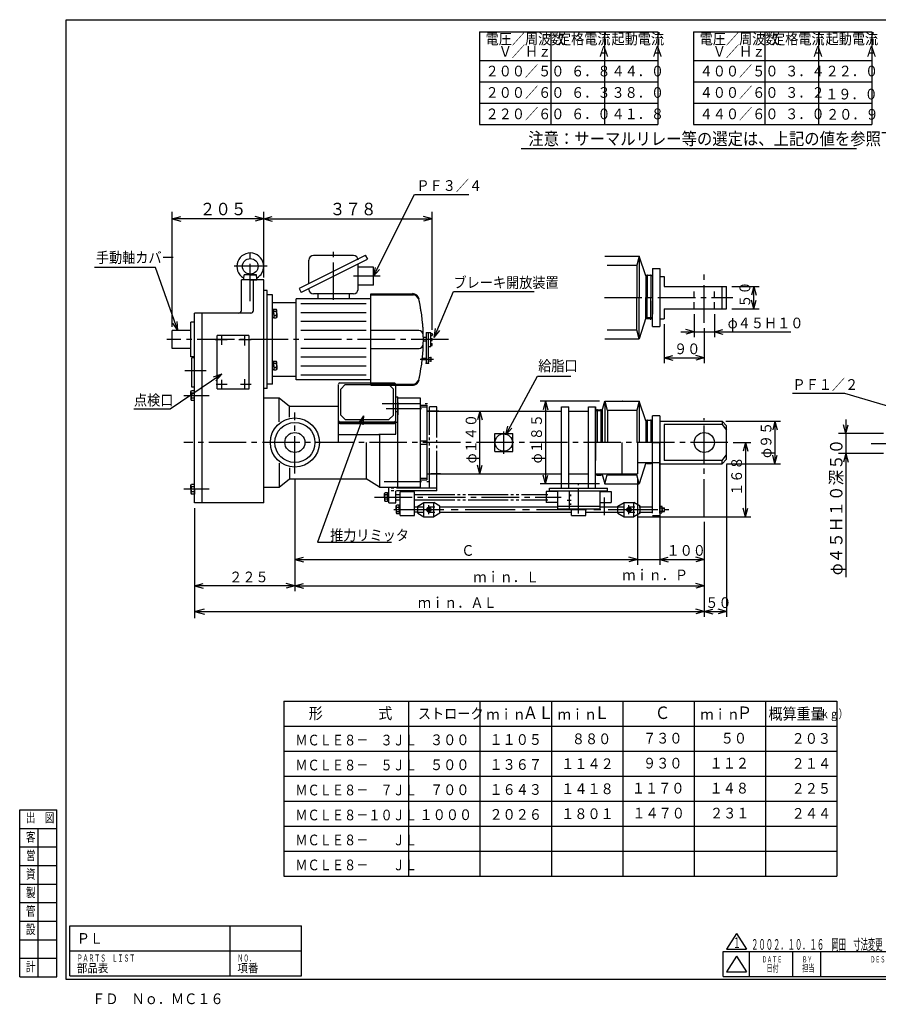
# Model space of a CAD drawing. Extents: x 48 to 3334, y -136 to 2276.
# Drawn here: x 48 to 1973, y 40 to 2248 of the extents above; entities that cross this region are included whole.
import ezdxf

# ---------------------------------------------------------------- set-up
doc = ezdxf.new("R2010")
doc.units = 0
for name, pattern in [('LTYPE1', [120, 84, -12, 12, -12]), ('LTYPE2', [80, 56, -8, 8, -8]), ('LTYPE3', [24, 14.4, -9.6]), ('LTYPE4', [120, 90, -6, 6, -6, 6, -6]), ('LTYPE5', [160, 112, -16, 16, -16])]:
    doc.linetypes.add(name, pattern=pattern)
doc.layers.get('0').update_dxf_attribs({"linetype": 'CONTINUOUS'})
doc.layers.add('6', color=7, linetype='CONTINUOUS')
doc.styles.add('KANJI0', font='txt', dxfattribs={"width": 0.9, "height": 24, "bigfont": 'bigfont'})
doc.styles.add('KANJI1', font='txt', dxfattribs={"width": 0.9, "height": 24, "bigfont": 'bigfont'})
doc.styles.add('KANJI13', font='txt', dxfattribs={"width": 0.9, "height": 24, "bigfont": 'bigfont'})
doc.styles.add('KANJI14', font='txt', dxfattribs={"width": 0.777778, "height": 19.2, "bigfont": 'bigfont'})
doc.styles.add('KANJI15', font='txt', dxfattribs={"width": 0.9, "height": 25.6, "bigfont": 'bigfont'})
doc.styles.add('KANJI29', font='txt', dxfattribs={"width": 0.9, "height": 28, "bigfont": 'bigfont'})
doc.styles.add('KANJI30', font='txt', dxfattribs={"width": 0.9, "height": 24, "bigfont": 'bigfont'})
doc.styles.add('KANJI31', font='txt', dxfattribs={"width": 0.6, "height": 15.999997, "bigfont": 'bigfont'})
doc.styles.add('KANJI32', font='txt', dxfattribs={"width": 0.9, "height": 19.199996, "bigfont": 'bigfont'})
doc.styles.add('KANJI37', font='txt', dxfattribs={"width": 0.6, "height": 13.866666, "bigfont": 'bigfont'})
doc.styles.add('KANJI38', font='txt', dxfattribs={"width": 0.6, "height": 16.639999, "bigfont": 'bigfont'})
doc.styles.add('KANJI42', font='txt', dxfattribs={"width": 0.9, "height": 23.999995, "bigfont": 'bigfont'})
doc.styles.add('KANJI49', font='txt', dxfattribs={"width": 0.833333, "height": 24, "bigfont": 'bigfont'})
doc.styles.add('KANJI51', font='txt', dxfattribs={"width": 0.9, "height": 27.9993, "bigfont": 'bigfont'})
doc.styles.add('KANJI52', font='txt', dxfattribs={"width": 0.9, "height": 23.9994, "bigfont": 'bigfont'})
doc.styles.add('KANJI53', font='txt', dxfattribs={"width": 0.914286, "height": 28, "bigfont": 'bigfont'})
doc.styles.add('KANJI59', font='txt', dxfattribs={"width": 0.75, "height": 20.799998, "bigfont": 'bigfont'})
doc.styles.add('KANJI60', font='txt', dxfattribs={"width": 0.9, "height": 24, "bigfont": 'bigfont'})
doc.styles.add('KANJI63', font='txt', dxfattribs={"width": 0.5, "height": 24, "bigfont": 'bigfont'})
doc.styles.add('KANJI65', font='txt', dxfattribs={"width": 0.9, "height": 24, "bigfont": 'bigfont'})

msp = doc.modelspace()

# ---------------------------------------------------------------- linework, layer by layer
at = {"color": 6, "linetype": 'CONTINUOUS'}
for p, q in [((152, 96), (152, 2248)), ((152, 2248), (3248, 2248)), ((160, 216), (680, 216)), ((160, 104), (160, 216)), ((520, 104), (520, 216)), ((680, 104), (680, 216)), ((160, 160), (680, 160)), ((1625.6, 102.9), (1625.6, 158.4)), ((1625.6, 158.4), (2173.3, 158.4)), ((3248, 96), (152, 96)), ((160, 104), (680, 104)), ((1625.6, 102.9), (3241.1, 102.9))]:
    msp.add_line(p, q, dxfattribs=at)
at = {"color": 1, "linetype": 'CONTINUOUS'}
for p, q in [((1078.9, 2220.8), (1078.9, 2012.8)), ((1078.9, 2220.8), (1478.9, 2220.8)), ((1478.9, 2220.8), (1478.9, 2012.8)), ((1558.9, 2220.8), (1558.9, 2012.8)), ((1558.9, 2220.8), (1958.9, 2220.8)), ((1958.9, 2220.8), (1958.9, 2012.8)), ((1078.9, 2156.8), (1478.9, 2156.8)), ((1558.9, 2156.8), (1958.9, 2156.8)), ((1078.9, 2012.8), (1478.9, 2012.8)), ((1558.9, 2012.8), (1958.9, 2012.8)), ((822.5, 1719.1), (674.5, 1645.1)), ((827, 1710.2), (679, 1636.2)), ((696.5, 1656), (696.5, 1709.1)), ((796.5, 1719.1), (706.5, 1719.1)), ((822.7, 1719.9), (827.5, 1710.7)), ((1437.3, 1717.5), (1432, 1697.5)), ((1437.3, 1717.5), (1437.3, 1625)), ((1451.8, 1673.5), (1437.3, 1717.5)), ((806.5, 1643.1), (806.5, 1699)), ((1432, 1697.5), (1432, 1625)), ((1467, 1690), (1467, 1587.5)), ((1467, 1690), (1483, 1690)), ((1483, 1690), (1483, 1560)), ((595, 1665), (545, 1665)), ((545, 1596), (545, 1665)), ((550, 1665), (550.3, 1667.7)), ((565, 1665), (550, 1665)), ((550.3, 1667.7), (551.2, 1676)), ((551.2, 1676), (565, 1677.5)), ((565, 1676), (551.2, 1676)), ((578.8, 1676), (565, 1677.5)), ((565, 1676), (578.8, 1676)), ((565, 1665), (580, 1665)), ((572, 1596), (572, 1665)), ((579.7, 1667.7), (578.8, 1676)), ((580, 1665), (579.7, 1667.7)), ((595, 1305), (595, 1665)), ((595, 1409), (595, 1656)), ((595, 1409), (595, 1656)), ((595, 1409), (595, 1656)), ((1451.8, 1673.5), (1451.8, 1625)), ((1455.4, 1673.5), (1451.9, 1673.5)), ((1455.1, 1673.4), (1455.1, 1675.3)), ((1455.1, 1675.3), (1463.3, 1675.3)), ((1455.1, 1673.5), (1455.1, 1625)), ((1467, 1673.5), (1463.1, 1673.5)), ((1463.3, 1675.3), (1463.3, 1673.6)), ((1463.3, 1675.3), (1463.3, 1625)), ((1483, 1672.5), (1493, 1672.5)), ((1493, 1672.5), (1493, 1650)), ((603, 1641), (595, 1641)), ((603, 1421), (603, 1641)), ((674.5, 1645.1), (679, 1636.2)), ((696.5, 1643.1), (696.5, 1645)), ((841.5, 1653), (806.5, 1653)), ((1493, 1650), (1633, 1650)), ((1623, 1600), (1623, 1650)), ((1633, 1600), (1633, 1650)), ((595, 1431), (595, 1631)), ((615, 1631), (603, 1631)), ((615, 1431), (615, 1631)), ((615, 1613.8), (667.7, 1613.8)), ((835, 1621.8), (668, 1621.8)), ((668, 1440.4), (668, 1621.8)), ((796.5, 1633.1), (706.5, 1633.1)), ((716.6, 1633.1), (716.6, 1621.8)), ((786.4, 1633.1), (786.4, 1621.8)), ((835, 1633.6), (930.8, 1633.6)), ((835, 1428.4), (835, 1633.6)), ((835, 1631.1), (930.8, 1631.1)), ((1432, 1552.5), (1432, 1625)), ((1437.3, 1532.5), (1437.3, 1625)), ((1451.8, 1576.5), (1451.8, 1625)), ((1455.1, 1576.5), (1455.1, 1625)), ((1463.3, 1574.7), (1463.3, 1625)), ((1467, 1577.5), (1467, 1617.5)), ((1467, 1560), (1467, 1617.5)), ((566, 1590), (440, 1590)), ((440, 1419.5), (440, 1590)), ((440, 1330), (440, 1590)), ((457, 1310), (457, 1590)), ((615, 1598.6), (617.5, 1598.6)), ((615, 1589.4), (617.5, 1591.9)), ((617.5, 1599.2), (623.1, 1599.2)), ((617.5, 1589.4), (617.5, 1599.2)), ((617.5, 1594.3), (623.1, 1594.3)), ((624.5, 1596.8), (623.1, 1599.2)), ((624.5, 1589.4), (624.5, 1596.8)), ((825, 1611.1), (678, 1611.1)), ((825, 1591.1), (678, 1591.1)), ((1493, 1600), (1633, 1600)), ((1493, 1600), (1493, 1577.5)), ((432, 1492), (432, 1570)), ((440, 1570), (432, 1570)), ((617.5, 1589.4), (615, 1586.9)), ((615, 1580.2), (617.5, 1580.2)), ((617.5, 1589.4), (617.5, 1579.6)), ((617.5, 1584.5), (623.1, 1584.5)), ((617.5, 1579.6), (623.1, 1579.6)), ((624.5, 1582), (623.1, 1579.6)), ((624.5, 1582), (623.1, 1579.6)), ((624.5, 1589.4), (624.5, 1582)), ((825, 1571.1), (678, 1571.1)), ((1451.8, 1579.5), (1437.3, 1532.5)), ((1466.9, 1579.5), (1451.9, 1579.5)), ((1455.1, 1579.6), (1455.1, 1577.7)), ((1455.1, 1577.7), (1463.3, 1577.7)), ((1463.3, 1577.7), (1463.3, 1579.4)), ((1483, 1577.5), (1493, 1577.5)), ((390, 1511), (390, 1551)), ((432, 1551), (390, 1551)), ((825, 1551.1), (678, 1551.1)), ((942.9, 1551.1), (835, 1551.1)), ((959.7, 1547), (959.7, 1478)), ((959.7, 1547), (969.5, 1547)), ((964.7, 1478), (964.7, 1547)), ((969.5, 1515.2), (969.5, 1547)), ((1437.3, 1532.5), (1432, 1552.5)), ((1467, 1560), (1483, 1560)), ((562, 1540), (491, 1540)), ((491, 1420), (491, 1540)), ((562, 1540), (562, 1420)), ((959.7, 1535.3), (953, 1535.3)), ((959.7, 1526.9), (953, 1526.9)), ((969.5, 1544.5), (973, 1544.5)), ((969.5, 1539.9), (973, 1539.9)), ((969.5, 1533.4), (973, 1533.4)), ((969.5, 1528.8), (973, 1528.8)), ((973, 1544.5), (973, 1539.9)), ((973, 1528.8), (973, 1533.4)), ((432, 1511), (390, 1511)), ((825, 1511.1), (678, 1511.1)), ((835, 1511.1), (943.4, 1511.1)), ((964.7, 1515.2), (969.5, 1515.2)), ((969.5, 1522.3), (973, 1522.3)), ((969.5, 1517.7), (973, 1517.7)), ((973, 1517.7), (973, 1522.3)), ((440, 1492), (432, 1492)), ((440, 1490), (434, 1490)), ((434, 1424), (434, 1490)), ((615, 1482), (617.5, 1482)), ((617.5, 1482.6), (623.1, 1482.6)), ((617.5, 1472.8), (617.5, 1482.6)), ((624.5, 1480.2), (623.1, 1482.6)), ((624.5, 1480.2), (623.1, 1482.6)), ((624.5, 1472.8), (624.5, 1480.2)), ((825, 1491.1), (678, 1491.1)), ((959.7, 1485), (950.5, 1485)), ((959.7, 1488), (950.8, 1488)), ((964.7, 1490.8), (970.1, 1490.8)), ((970.1, 1482), (964.8, 1482)), ((970.1, 1490.8), (970.1, 1482)), ((617.5, 1472.8), (615, 1475.3)), ((615, 1472.8), (617.5, 1470.3)), ((615, 1463.6), (617.5, 1463.6)), ((617.5, 1477.7), (623.1, 1477.7)), ((617.5, 1472.8), (617.5, 1463)), ((617.5, 1467.9), (623.1, 1467.9)), ((617.5, 1463), (623.1, 1463)), ((624.5, 1465.4), (623.1, 1463)), ((624.5, 1472.8), (624.5, 1465.4)), ((825, 1471.1), (678, 1471.1)), ((959.7, 1478), (964.7, 1478)), ((615, 1448.4), (667.7, 1448.4)), ((835, 1440.2), (668, 1440.2)), ((825, 1451.1), (678, 1451.1)), ((432, 1413.3), (433.5, 1415.9)), ((432, 1405), (432, 1413.3)), ((440, 1415.9), (433.5, 1415.9)), ((440, 1424), (434, 1424)), ((491, 1420), (562.3, 1420)), ((603, 1421), (595, 1421)), ((615, 1431), (603, 1431)), ((763, 1300), (763, 1430)), ((766, 1433.5), (888, 1433.5)), ((778, 1429.9), (768, 1419.9)), ((768, 1361.3), (768, 1419.9)), ((778, 1429.9), (876, 1429.9)), ((835, 1430.9), (930.8, 1430.9)), ((835, 1428.4), (930.8, 1428.4)), ((886, 1419.9), (876, 1429.9)), ((886, 1361.3), (886, 1419.9)), ((891, 1318.7), (891, 1430.5)), ((432, 1405), (432, 1396.7)), ((432, 1396.7), (433.5, 1394.1)), ((432, 1396.7), (433.5, 1394.1)), ((440, 1410.5), (433.5, 1410.5)), ((440, 1399.5), (433.5, 1399.5)), ((440, 1394.1), (433.5, 1394.1)), ((440, 1165), (440, 1409)), ((457, 1165), (457, 1409)), ((595, 1404.2), (595, 1409)), ((595, 1406), (595, 1409)), ((595, 1406), (595, 1409)), ((595, 1165), (595, 1407.5)), ((595, 1400), (630, 1400)), ((630, 1400), (653, 1381.5)), ((630, 1346.5), (630, 1400)), ((891, 1402.1), (896, 1402.1)), ((895, 1400), (946, 1400)), ((896, 1345.3), (896, 1402.1)), ((946, 1400), (946, 1200)), ((1354.1, 1371.7), (1359.7, 1392.5)), ((1359.7, 1392.5), (1365.1, 1372.5)), ((1359.7, 1392.5), (1359.7, 1300)), ((1437.3, 1392.5), (1432, 1372.5)), ((1437.3, 1392.5), (1437.3, 1300)), ((1451.8, 1348.5), (1437.3, 1392.5)), ((653, 1356.5), (653, 1381.5)), ((653, 1381.5), (763, 1381.5)), ((891, 1369.4), (896, 1369.4)), ((896, 1389.8), (896, 1362.1)), ((946, 1384), (961, 1384)), ((946, 1380), (961, 1380)), ((961, 1384), (961, 1216)), ((961, 1370), (1263.1, 1370)), ((1263.1, 1380), (1279.1, 1380)), ((1263.1, 1197.5), (1263.1, 1380)), ((1279.1, 1197.5), (1279.1, 1380)), ((1280.1, 1370), (1323.1, 1370)), ((1323.1, 1380), (1339.1, 1380)), ((1323.1, 1197.5), (1323.1, 1380)), ((1339.1, 1380), (1339.1, 1259.5)), ((1339.1, 1197.5), (1339.1, 1380)), ((1339.1, 1371.6), (1354.1, 1371.6)), ((1339.1, 1371.6), (1339.1, 1300)), ((1343, 1371.7), (1343, 1372.9)), ((1343, 1372.9), (1350.9, 1372.9)), ((1343, 1370), (1343, 1300)), ((1350.9, 1372.9), (1350.9, 1372)), ((1350.9, 1372), (1350.9, 1300)), ((1354.1, 1371.7), (1354.1, 1300)), ((1365.8, 1370), (1365.8, 1300)), ((1432, 1372.5), (1432, 1300)), ((778, 1351.3), (768, 1361.3)), ((778, 1351.3), (876, 1351.3)), ((886, 1361.3), (876, 1351.3)), ((1451.8, 1348.5), (1451.8, 1300)), ((1455.4, 1348.5), (1451.9, 1348.5)), ((1455.1, 1348.4), (1455.1, 1350.3)), ((1455.1, 1350.3), (1463.3, 1350.3)), ((1455.1, 1348.5), (1455.1, 1300)), ((1467, 1348.5), (1463.1, 1348.5)), ((1463.3, 1350.3), (1463.3, 1348.6)), ((1463.3, 1350.3), (1463.3, 1300)), ((1483, 1360), (1467, 1360)), ((1467, 1300), (1467, 1360)), ((1483, 1360), (1483, 1252.5)), ((1483, 1347.5), (1623, 1347.5)), ((1623, 1347.5), (1633, 1337.5)), ((1623, 1347.5), (1623, 1340.4)), ((765.5, 1346.6), (888, 1346.6)), ((765.6, 1343.2), (888, 1343.2)), ((765.6, 1342.3), (888, 1342.3)), ((891, 1345.3), (896, 1345.3)), ((895, 1345.3), (895, 1200)), ((1623, 1340.4), (1493, 1340.4)), ((1493, 1340.4), (1493, 1259.6)), ((1623, 1340.4), (1633, 1327.7)), ((1633, 1262.5), (1633, 1337.5)), ((763, 1318), (853, 1318)), ((853, 1318.7), (891, 1318.7)), ((855, 1318.7), (855, 1200)), ((946, 1304), (961, 1304)), ((1113.3, 1320), (1153.3, 1320)), ((1113.3, 1280), (1113.3, 1320)), ((1153.3, 1280), (1153.3, 1320)), ((1339.1, 1312), (1339.1, 1300)), ((825, 1300), (825, 1218.5)), ((895, 1300), (895, 1200)), ((946, 1296), (961, 1296)), ((1398, 1300), (1398, 1230)), ((1433, 1300), (1433, 1230)), ((1467, 1141.5), (1467, 1300)), ((1467, 1300), (1483, 1300)), ((1483, 1291.5), (1483, 1300)), ((1483, 1141.5), (1483, 1300)), ((1113.3, 1280), (1153.3, 1280)), ((1623, 1259.6), (1493, 1259.6)), ((1623, 1259.6), (1633, 1272.3)), ((1623, 1252.5), (1633, 1262.5)), ((1623, 1252.5), (1623, 1259.6)), ((630, 1253.5), (630, 1200)), ((653, 1243.5), (653, 1218.5)), ((1433, 1255.5), (1483, 1255.5)), ((1451.8, 1254.5), (1437.3, 1207.5)), ((1466.9, 1254.5), (1451.9, 1254.5)), ((1455.1, 1254.6), (1455.1, 1252.7)), ((1455.1, 1252.7), (1463.3, 1252.7)), ((1463.3, 1252.7), (1463.3, 1254.4)), ((1483, 1252.5), (1623, 1252.5)), ((630, 1200), (653, 1218.5)), ((653, 1218.5), (825, 1218.5)), ((855, 1200), (825, 1218.5)), ((946, 1220), (961, 1220)), ((946, 1216), (961, 1216)), ((961, 1230), (1263.1, 1230)), ((1279.1, 1230), (1323.1, 1230)), ((1339.1, 1230), (1433, 1230)), ((1339.1, 1228.4), (1354.1, 1228.4)), ((1343, 1228.3), (1343, 1227.1)), ((1343, 1227.1), (1350.9, 1227.1)), ((1350.9, 1227.1), (1350.9, 1228)), ((1354.1, 1228.3), (1359.7, 1207.5)), ((1359.7, 1207.5), (1365.1, 1227.5)), ((1437.3, 1207.5), (1432, 1227.5)), ((432, 1203.3), (433.5, 1205.9)), ((432, 1203.3), (433.5, 1205.9)), ((432, 1195), (432, 1203.3)), ((432, 1195), (432, 1186.7)), ((440, 1205.9), (433.5, 1205.9)), ((440, 1200.5), (433.5, 1200.5)), ((440, 1195), (440, 1205.9)), ((440, 1195), (440, 1184.1)), ((595, 1200), (630, 1200)), ((855, 1200), (895, 1200)), ((895, 1200), (946, 1200)), ((1236.1, 1197.5), (1366.1, 1197.5)), ((1236.1, 1191.5), (1236.1, 1197.5)), ((1366.1, 1191.5), (1366.1, 1197.5)), ((432, 1186.7), (433.5, 1184.1)), ((440, 1189.5), (433.5, 1189.5)), ((440, 1184.1), (433.5, 1184.1)), ((1228.4, 1190.5), (1228.4, 1165.1)), ((1253.8, 1190.5), (1228.4, 1190.5)), ((1236.1, 1191.5), (1366.1, 1191.5)), ((1253.8, 1191.5), (1253.8, 1151.5)), ((1279.7, 1191.5), (1279.7, 1151.5)), ((1348.4, 1191.5), (1348.4, 1151.5)), ((1348.4, 1190.5), (1373.8, 1190.5)), ((1373.8, 1190.5), (1373.8, 1165.1)), ((595, 1165), (440, 1165)), ((933.3, 1155.5), (940.3, 1155.5)), ((940.3, 1157.5), (954.1, 1165.5)), ((940.3, 1141.5), (940.3, 1157.5)), ((954.1, 1165.5), (976.4, 1165.5)), ((954.1, 1133.5), (954.1, 1165.5)), ((990.3, 1157.5), (976.4, 1165.5)), ((976.4, 1133.5), (976.4, 1165.5)), ((990.3, 1141.5), (990.3, 1157.5)), ((990.3, 1155.5), (1253.8, 1155.5)), ((1253.8, 1165.1), (1228.4, 1165.1)), ((1253.8, 1157.5), (1348.4, 1157.5)), ((1253.8, 1151.5), (1348.4, 1151.5)), ((1285.1, 1136.5), (1285.1, 1151.5)), ((1317.1, 1136.5), (1317.1, 1151.5)), ((1348.4, 1165.1), (1373.8, 1165.1)), ((1348.4, 1155.5), (1389.1, 1155.5)), ((1389.1, 1157.5), (1403, 1165.5)), ((1389.1, 1141.5), (1389.1, 1157.5)), ((1403, 1165.5), (1425.3, 1165.5)), ((1403, 1133.5), (1403, 1165.5)), ((1439.1, 1157.5), (1425.3, 1165.5)), ((1425.3, 1133.5), (1425.3, 1165.5)), ((1439.1, 1141.5), (1439.1, 1157.5)), ((1439.1, 1155.5), (1466.9, 1155.5)), ((1483, 1149.5), (1483, 1157)), ((1483, 1157), (1487.4, 1157)), ((1483, 1153.2), (1487.4, 1153.2)), ((1483, 1149.5), (1483, 1142)), ((1488.5, 1155.2), (1487.4, 1157)), ((1488.5, 1149.5), (1488.5, 1155.2)), ((1488.5, 1153.5), (1493.5, 1153.5)), ((1488.5, 1149.5), (1488.5, 1143.8)), ((1493.5, 1145.5), (1493.5, 1153.5)), ((940.3, 1143.5), (933.3, 1143.5)), ((940.3, 1141.5), (954.1, 1133.5)), ((954.1, 1133.5), (976.4, 1133.5)), ((954.1, 1133.5), (976.4, 1133.5)), ((990.3, 1141.5), (976.4, 1133.5)), ((990.3, 1143.5), (1285.1, 1143.5)), ((1285.1, 1136.5), (1317.1, 1136.5)), ((1317.1, 1143.5), (1389.1, 1143.5)), ((1389.1, 1141.5), (1403, 1133.5)), ((1403, 1133.5), (1425.3, 1133.5)), ((1403, 1133.5), (1425.3, 1133.5)), ((1439.1, 1141.5), (1425.3, 1133.5)), ((1439.1, 1143.5), (1466.9, 1143.5)), ((1467, 1136.5), (1483, 1136.5)), ((1483, 1145.8), (1487.4, 1145.8)), ((1483, 1142), (1487.4, 1142)), ((1488.5, 1143.8), (1487.4, 1142)), ((1488.5, 1143.8), (1487.4, 1142)), ((1488.5, 1145.5), (1493.5, 1145.5)), ((640, 720), (1880, 720)), ((640, 720), (640, 328)), ((920, 720), (920, 328)), ((1880, 720), (1880, 328)), ((640, 664), (1880, 664)), ((640, 328), (1880, 328))]:
    msp.add_line(p, q, dxfattribs=at)
at = {"color": 2, "linetype": 'CONTINUOUS'}
for p, q in [((1238.9, 2220.8), (1238.9, 2012.8)), ((1358.9, 2220.8), (1358.9, 2012.8)), ((1718.9, 2220.8), (1718.9, 2012.8)), ((1838.9, 2220.8), (1838.9, 2012.8)), ((1078.9, 2108.8), (1478.9, 2108.8)), ((1558.9, 2108.8), (1958.9, 2108.8)), ((1078.9, 2060.8), (1478.9, 2060.8)), ((1558.9, 2060.8), (1958.9, 2060.8)), ((1172.3, 1959.1), (1924.3, 1959.1)), ((1020.6, 1638.7), (1201.6, 1638.7)), ((1138, 1317.4), (1209, 1448.9)), ((1209, 1448.9), (1284, 1448.9)), ((1138, 1317.4), (1142.6, 1336.9)), ((1138, 1317.4), (1151.7, 1331.9)), ((1488.5, 1152.7), (1493.5, 1152.7)), ((1488.5, 1146.3), (1493.5, 1146.3)), ((1080, 720), (1080, 328)), ((1240, 720), (1240, 328)), ((1400, 720), (1400, 328)), ((1560, 720), (1560, 328)), ((1720, 720), (1720, 328)), ((640, 608), (1880, 608)), ((640, 552), (1880, 552)), ((640, 496), (1880, 496)), ((640, 440), (1880, 440)), ((640, 384), (1880, 384))]:
    msp.add_line(p, q, dxfattribs=at)
at = {"color": 2, "linetype": 'LTYPE1'}
for p, q in [((565, 1616.8), (565, 1731.8)), ((751.5, 1619.8), (751.5, 1728.9)), ((603, 1695), (529, 1695)), ((603, 1695), (596, 1695)), ((1583, 1568.5), (1583, 1679.5)), ((856.4, 1673), (796.6, 1673)), ((1359, 1625), (1647, 1625)), ((1009.6, 1531), (377.5, 1531)), ((513.2, 1530), (486.2, 1530)), ((501, 1518.8), (501, 1540)), ((567.2, 1530), (539.2, 1530)), ((552, 1540), (552, 1517.8)), ((945.8, 1486.5), (975.8, 1486.5)), ((466, 1461), (418, 1461)), ((466, 1461), (427.6, 1461)), ((501, 1420), (501, 1440.8)), ((552, 1441.8), (552, 1420)), ((513.2, 1430), (488.2, 1430)), ((567, 1430), (543.2, 1430)), ((473, 1405), (416, 1405)), ((861, 1387.5), (962, 1387.5)), ((869.7, 1376), (949, 1376)), ((665, 1230.4), (665, 1367.4)), ((1583, 1134), (1583, 1354.5)), ((1636, 1300), (416, 1300)), ((1957.3, 1298), (2296.8, 1298)), ((473, 1195), (416, 1195)), ((865, 1212.5), (965, 1212.5)), ((843.6, 1177.5), (1262.1, 1177.5))]:
    msp.add_line(p, q, dxfattribs=at)
at = {"color": 2, "linetype": 'LTYPE4'}
for p, q in [((1359.7, 1717.5), (1437.3, 1717.5)), ((1365.1, 1697.5), (1432, 1697.5)), ((1365.1, 1552.5), (1432, 1552.5)), ((1359.7, 1532.5), (1437.3, 1532.5)), ((1359.7, 1392.5), (1437.3, 1392.5)), ((983.1, 1380), (967.1, 1380)), ((967.1, 1197.5), (967.1, 1380)), ((983.1, 1191.5), (983.1, 1380)), ((1365.1, 1372.5), (1432, 1372.5)), ((1365.1, 1227.5), (1432, 1227.5)), ((875.3, 1164.5), (875.3, 1197.5)), ((983.1, 1197.5), (875.3, 1197.5)), ((1359.7, 1207.5), (1437.3, 1207.5)), ((865.8, 1184.9), (867.2, 1187.3)), ((865.8, 1184.9), (867.2, 1187.3)), ((865.8, 1177.5), (865.8, 1184.9)), ((865.8, 1177.5), (865.8, 1170.1)), ((865.8, 1170.1), (867.2, 1167.7)), ((872.8, 1187.3), (867.2, 1187.3)), ((872.8, 1182.4), (867.2, 1182.4)), ((872.8, 1172.6), (867.2, 1172.6)), ((872.8, 1177.5), (872.8, 1187.3)), ((875.3, 1186.7), (872.8, 1186.7)), ((872.8, 1177.5), (875.3, 1180)), ((872.8, 1177.5), (872.8, 1167.7)), ((875.3, 1177.5), (872.8, 1175)), ((983.1, 1191.5), (875.3, 1191.5)), ((891.3, 1164.5), (891.3, 1191.5)), ((891.3, 1183.5), (901.3, 1183.5)), ((891.3, 1171.5), (901.3, 1171.5)), ((933.3, 1189.5), (901.3, 1189.5)), ((901.3, 1136.5), (901.3, 1189.5)), ((933.3, 1136.5), (933.3, 1189.5)), ((933.3, 1183.5), (1232.1, 1183.5)), ((933.3, 1171.5), (1232.1, 1171.5)), ((872.8, 1167.7), (867.2, 1167.7)), ((875.3, 1168.3), (872.8, 1168.3)), ((875.3, 1164.5), (891.3, 1164.5)), ((891.8, 1156.9), (893.2, 1159.3)), ((891.8, 1156.9), (893.2, 1159.3)), ((891.8, 1149.5), (891.8, 1156.9)), ((891.8, 1149.5), (891.8, 1142.1)), ((898.8, 1159.3), (893.2, 1159.3)), ((898.8, 1154.4), (893.2, 1154.4)), ((898.8, 1149.5), (898.8, 1159.3)), ((901.3, 1158.7), (898.8, 1158.7)), ((898.8, 1149.5), (901.3, 1152)), ((898.8, 1149.5), (898.8, 1139.7)), ((901.3, 1149.5), (898.8, 1147)), ((891.8, 1142.1), (893.2, 1139.7)), ((898.8, 1144.6), (893.2, 1144.6)), ((898.8, 1139.7), (893.2, 1139.7)), ((901.3, 1140.3), (898.8, 1140.3)), ((901.3, 1136.5), (933.3, 1136.5))]:
    msp.add_line(p, q, dxfattribs=at)
at = {"color": 2, "linetype": 'LTYPE3'}
for p, q in [((1560.5, 1600), (1560.5, 1650)), ((1605.5, 1600), (1605.5, 1650)), ((1284.8, 1181.7), (1279.8, 1181.7)), ((1284.8, 1181.7), (1279.8, 1181.7)), ((1284.8, 1180.5), (1279.8, 1180.5)), ((940.3, 1155.5), (990.3, 1155.5)), ((1284.8, 1161.9), (1279.8, 1161.9)), ((1284.8, 1160.7), (1279.8, 1160.7)), ((1389.1, 1155.5), (1439.1, 1155.5)), ((940.3, 1143.5), (990.3, 1143.5)), ((1389.1, 1143.5), (1439.1, 1143.5))]:
    msp.add_line(p, q, dxfattribs=at)
at = {"color": 2, "linetype": 'LTYPE2'}
for p, q in [((1133.3, 1274.9), (1133.3, 1324.8)), ((1301.1, 1140.5), (1301.1, 1205.8)), ((1358.1, 1176.7), (1358.1, 1136.7)), ((965.3, 1139.5), (965.3, 1159.5)), ((1414.1, 1139.5), (1414.1, 1159.5))]:
    msp.add_line(p, q, dxfattribs=at)
at = {"color": 2, "linetype": 'LTYPE5'}
for p, q in [((1284.8, 1170.2), (1275.7, 1170.2)), ((887.1, 1149.5), (1503.1, 1149.5))]:
    msp.add_line(p, q, dxfattribs=at)
at = {"color": 4, "linetype": 'CONTINUOUS'}
for p, q in [((47.9, 476.3), (131.1, 476.3)), ((47.9, 101.9), (47.9, 476.3)), ((131.1, 101.9), (131.1, 476.3)), ((47.9, 434.7), (131.1, 434.7)), ((89.5, 101.9), (89.5, 434.7)), ((47.9, 393.1), (131.1, 393.1)), ((47.9, 351.5), (131.1, 351.5)), ((47.9, 309.9), (131.1, 309.9)), ((47.9, 268.3), (131.1, 268.3)), ((47.9, 226.7), (131.1, 226.7)), ((1655.1, 199), (1677.6, 164.3)), ((47.9, 185.1), (131.1, 185.1)), ((1684.5, 102.9), (1684.5, 158.4)), ((1781.6, 102.9), (1781.6, 158.4)), ((1844, 102.9), (1844, 158.4)), ((47.9, 143.5), (131.1, 143.5)), ((1655.1, 148), (1632.5, 113.3)), ((1655.1, 148), (1677.6, 113.3)), ((1632.5, 113.3), (1677.6, 113.3)), ((47.9, 101.9), (131.1, 101.9))]:
    msp.add_line(p, q, dxfattribs=at)
at = {"color": 1, "linetype": 'CONTINUOUS'}
msp.add_lwpolyline([(841.5, 1653), (841.5, 1693), (806.5, 1693)], dxfattribs=at)
at = {"color": 4, "linetype": 'CONTINUOUS'}
msp.add_lwpolyline([(1655.1, 199), (1632.5, 164.3), (1677.6, 164.3)], dxfattribs=at)
at = {"color": 1, "linetype": 'CONTINUOUS'}
for centre, radius in [((565, 1695), 17.5), ((665, 1300), 55), ((665, 1300), 45), ((665, 1300), 22.5), ((1133.3, 1300), 19.5), ((1583, 1300), 22.5)]:
    msp.add_circle(centre, radius, dxfattribs=at)
at = {"color": 2, "linetype": 'CONTINUOUS'}
for centre, radius in [((965.3, 1149.5), 5), ((965.3, 1149.5), 4), ((1414.1, 1149.5), 5), ((1414.1, 1149.5), 4)]:
    msp.add_circle(centre, radius, dxfattribs=at)
at = {"color": 1, "linetype": 'CONTINUOUS'}
for centre, radius, start, end in [((565, 1695), 30, 0, 239.0231), ((706.5, 1709.1), 10, 90, 180), ((796.5, 1709.1), 10, 0, 90), ((565, 1695), 30, 301.0478, 0), ((548.7, 1667.9), 1.6, 353.2312, 59.4067), ((581.3, 1667.9), 1.6, 120.5933, 186.7688), ((706.5, 1643.1), 10, 180, 270), ((796.5, 1643.1), 10, 270, 0), ((928.9, 1618.8), 15, 10.9454, 90), ((928.8, 1616.1), 15, 10.9454, 90), ((543, 1531.1), 410, 347.6296, 12.3704), ((543, 1530.9), 410, 347.6296, 12.3704), ((539, 1596), 6, 270, 0), ((566, 1596), 6, 270, 0), ((621.6, 1596.8), 2.86, 301.0023, 2.9895), ((615.1, 1589.4), 9.36, 328.4199, 31.5801), ((621.6, 1582.1), 2.86, 357.0105, 58.9977), ((942.9, 1541.1), 10, 1.4325, 90), ((942.9, 1521.1), 10, 270, 358.5675), ((621.6, 1480.1), 2.86, 301.0023, 2.9895), ((615.1, 1472.8), 9.36, 328.4199, 31.5801), ((621.6, 1465.4), 2.86, 357.0105, 58.9977), ((928.8, 1445.9), 15, 270, 349.0546), ((928.9, 1443.2), 15, 270, 349.0546), ((435.2, 1413.2), 3.19, 177.0105, 238.9977), ((766, 1430.5), 3, 90, 180), ((888, 1430.5), 3, 0, 90), ((442.4, 1405), 10.5, 148.4199, 211.5801), ((435.2, 1396.8), 3.19, 121.0023, 182.9895), ((766, 1349.6), 3, 180, 270), ((888, 1349.6), 3, 270, 0), ((766, 1346.2), 3, 180, 270), ((766, 1345.3), 3, 180, 270), ((888, 1346.2), 3, 270, 0), ((888, 1345.3), 3, 270, 0), ((435.2, 1203.2), 3.19, 177.0105, 238.9977), ((442.4, 1195), 10.5, 148.4199, 211.5801), ((435.2, 1186.8), 3.19, 121.0023, 182.9895), ((1486.3, 1155.1), 2.19, 301.0023, 2.9895), ((1481.3, 1149.5), 7.16, 328.4199, 31.5801), ((1486.3, 1143.9), 2.19, 357.0105, 58.9977)]:
    msp.add_arc(centre, radius, start, end, dxfattribs=at)
at = {"color": 2, "linetype": 'LTYPE4'}
for centre, radius, start, end in [((868.6, 1184.8), 2.86, 177.0105, 238.9977), ((875.1, 1177.5), 9.36, 148.4199, 211.5801), ((868.6, 1170.2), 2.86, 121.0023, 182.9895), ((894.6, 1156.8), 2.86, 177.0105, 238.9977), ((901.1, 1149.5), 9.36, 148.4199, 211.5801), ((894.6, 1142.2), 2.86, 121.0023, 182.9895)]:
    msp.add_arc(centre, radius, start, end, dxfattribs=at)
at = {"color": 1, "linetype": 'CONTINUOUS'}
for p in [(1455.1, 1675.3), (1463.3, 1675.3), (1455.1, 1577.7), (1463.3, 1577.7), (970.1, 1490.8), (970.1, 1482), (959.7, 1478), (964.7, 1478), (1343, 1372.9), (1350.9, 1372.9), (1455.1, 1350.3), (1463.3, 1350.3), (721, 1300), (1455.1, 1252.7), (1463.3, 1252.7), (1343, 1227.1), (1350.9, 1227.1), (933.3, 1143.5)]:
    msp.add_point(p, dxfattribs=at)
at = {"layer": '1', "color": 2, "linetype": 'CONTINUOUS'}
for p, q in [((841.5, 1673), (933, 1856.1)), ((933, 1856.1), (1055.1, 1856.1)), ((390, 1559), (390, 1817.5)), ((595, 1791.8), (595, 1817.5)), ((595, 1797.5), (595, 1817.5)), ((973, 1552.5), (973, 1817.5)), ((390, 1801.5), (409.3, 1806.7)), ((595, 1801.5), (390, 1801.5)), ((390, 1801.5), (409.3, 1796.3)), ((595, 1801.5), (575.7, 1806.7)), ((595, 1801.5), (575.7, 1796.3)), ((595, 1801.5), (614.3, 1806.7)), ((595, 1801.5), (614.3, 1796.3)), ((595, 1801.5), (973, 1801.5)), ((973, 1801.5), (953.7, 1806.7)), ((973, 1801.5), (953.7, 1796.3)), ((352.5, 1692.1), (215.9, 1692.1)), ((402.5, 1551.1), (352.5, 1692.1)), ((841.5, 1673), (845.5, 1692.6)), ((841.5, 1673), (854.8, 1688)), ((977.6, 1535.5), (1020.6, 1638.7)), ((977.6, 1535.5), (1020.6, 1638.7)), ((402.5, 1551.1), (391.2, 1567.6)), ((402.5, 1551.1), (400.9, 1571)), ((977.6, 1535.5), (980.3, 1555.3)), ((977.6, 1535.5), (989.8, 1551.3)), ((501, 1453), (385, 1375)), ((501, 1453), (482.1, 1446.5)), ((501, 1453), (487.9, 1437.9)), ((1898.3, 1410), (1780.7, 1410)), ((2022, 1373.4), (1898.3, 1410)), ((385, 1375), (304.2, 1375)), ((987.9, 1370), (961, 1370)), ((819, 1359.5), (716, 1076.5)), ((819, 1359.5), (807.5, 1343.1)), ((819, 1359.5), (817.3, 1339.5)), ((1900, 1351.8), (1900, 1320.5)), ((1900, 1320.5), (1894.8, 1339.8)), ((1900, 1320.5), (1905.2, 1339.8)), ((1984.8, 1320.5), (1884, 1320.5)), ((1900, 1320.5), (1900, 1275.5)), ((1984.8, 1275.5), (1884, 1275.5)), ((1984.8, 1275.5), (1884, 1275.5)), ((1900, 1275.5), (1894.8, 1256.2)), ((1900, 1275.5), (1905.2, 1256.2)), ((1900, 1275.5), (1900, 997.8)), ((991.2, 1230), (969.9, 1230))]:
    msp.add_line(p, q, dxfattribs=at)
at = {"layer": '6', "color": 2, "linetype": 'CONTINUOUS'}
for p, q in [((595, 1670), (595, 1811)), ((1645, 1650), (1706, 1650)), ((1694, 1650), (1688.8, 1630.7)), ((1694, 1600), (1694, 1650)), ((1694, 1650), (1699.2, 1630.7)), ((1694, 1600), (1688.8, 1619.3)), ((1694, 1600), (1699.2, 1619.3)), ((1645, 1600), (1706, 1600)), ((1560.5, 1588), (1560.5, 1536)), ((1605.5, 1588), (1605.5, 1536)), ((1493, 1565.5), (1493, 1478)), ((1530.5, 1548), (1777.1, 1548)), ((1560.5, 1548), (1541.2, 1553.2)), ((1560.5, 1548), (1541.2, 1542.8)), ((1583, 1556.5), (1583, 1478)), ((1605.5, 1548), (1624.8, 1553.2)), ((1605.5, 1548), (1624.8, 1542.8)), ((1493, 1490), (1512.3, 1495.2)), ((1493, 1490), (1512.3, 1484.8)), ((1493, 1490), (1583, 1490)), ((1583, 1490), (1563.7, 1495.2)), ((1583, 1490), (1563.7, 1484.8)), ((1347.7, 1392.5), (1215, 1392.5)), ((1227, 1392.5), (1221.8, 1373.2)), ((1227, 1392.5), (1232.2, 1373.2)), ((1227, 1392.5), (1227, 1207.5)), ((1400, 1392.5), (1399.5, 1392.5)), ((1080, 1370), (1074.8, 1350.7)), ((1080, 1230), (1080, 1370)), ((1080, 1370), (1085.2, 1350.7)), ((1631.5, 1347.5), (1753.5, 1347.5)), ((1741.5, 1347.5), (1736.3, 1328.2)), ((1741.5, 1347.5), (1746.7, 1328.2)), ((1741.5, 1347.5), (1741.5, 1252.5)), ((1980.8, 1320.5), (1924.8, 1320.5)), ((1648, 1300), (1687.5, 1300)), ((1675.5, 1300), (1670.3, 1280.7)), ((1675.5, 1300), (1680.7, 1280.7)), ((1675.5, 1295), (1675.5, 1133.5)), ((1741.5, 1252.5), (1736.3, 1271.8)), ((1741.5, 1252.5), (1746.7, 1271.8)), ((1080, 1230), (1074.8, 1249.3)), ((1080, 1230), (1085.2, 1249.3)), ((1483, 1250.8), (1483, 1026)), ((1632.5, 1252.5), (1753.5, 1252.5)), ((1633, 1250.5), (1633, 909)), ((665, 1218.4), (665, 1026)), ((1227, 1207.5), (1221.8, 1226.8)), ((1227, 1207.5), (1232.2, 1226.8)), ((1433, 1218), (1433, 1026)), ((1347.7, 1207.5), (1215, 1207.5)), ((440, 1153), (440, 906.1)), ((1675.5, 1133.5), (1670.3, 1152.8)), ((1675.5, 1133.5), (1680.7, 1152.8)), ((1433.6, 1133.5), (1687.5, 1133.5)), ((1583, 1122), (1583, 1026)), ((716, 1076.5), (881.5, 1076.5)), ((665, 1038), (684.3, 1043.2)), ((665, 1038), (684.3, 1032.8)), ((665, 1038), (1433, 1038)), ((1433, 1038), (1413.7, 1043.2)), ((1433, 1038), (1413.7, 1032.8)), ((1433, 1038), (1483, 1038)), ((1483, 1038), (1502.3, 1043.2)), ((1483, 1038), (1502.3, 1032.8)), ((1483, 1038), (1583, 1038)), ((1583, 1038), (1563.7, 1043.2)), ((1583, 1038), (1563.7, 1032.8)), ((665, 1026), (665, 966.5)), ((1583, 1026), (1583, 966.5)), ((440, 978.5), (459.3, 983.7)), ((665, 978.5), (440, 978.5)), ((440, 978.5), (459.3, 973.3)), ((665, 978.5), (645.7, 983.7)), ((665, 978.5), (645.7, 973.3)), ((665, 978.5), (684.3, 983.7)), ((665, 978.5), (684.3, 973.3)), ((665, 978.5), (1583, 978.5)), ((1583, 978.5), (1563.7, 983.7)), ((1583, 978.5), (1563.7, 973.3)), ((1583, 966.5), (1583, 909)), ((440, 921), (462.2, 927)), ((440, 921), (1583, 921)), ((440, 921), (462.2, 915)), ((1583, 921), (1563.7, 926.2)), ((1583, 921), (1563.7, 915.8)), ((1583, 921), (1602.3, 926.2)), ((1583, 921), (1602.3, 915.8)), ((1583, 921), (1633, 921)), ((1633, 921), (1613.7, 926.2)), ((1633, 921), (1613.7, 915.8))]:
    msp.add_line(p, q, dxfattribs=at)

# ---------------------------------------------------------------- texts
at = {"color": 2, "linetype": 'CONTINUOUS'}
for s, height, style, width, p in [('電圧／周波数', 24, 'KANJI52', 0.9, (1092.5, 2192.8, 2.4)), ('定格電流', 24, 'KANJI52', 0.9, (1254.9, 2192.8, 2.4)), ('起動電流', 24, 'KANJI52', 0.9, (1374.9, 2192.8, 2.4)), ('電圧／周波数', 24, 'KANJI52', 0.9, (1572.5, 2192.8, 2.4)), ('定格電流', 24, 'KANJI52', 0.9, (1734.9, 2192.8, 2.4)), ('起動電流', 24, 'KANJI52', 0.9, (1854.9, 2192.8, 2.4)), ('\u3000Ｖ／Ｈｚ', 24, 'KANJI52', 0.9, (1092.5, 2164.8, 2.4)), ('\u3000\u3000\u3000Ａ', 24, 'KANJI52', 0.9, (1254.9, 2164.8, 2.4)), ('\u3000\u3000\u3000Ａ', 24, 'KANJI52', 0.9, (1374.9, 2164.8, 2.4)), ('\u3000Ｖ／Ｈｚ', 24, 'KANJI52', 0.9, (1572.5, 2164.8, 2.4)), ('\u3000\u3000\u3000Ａ', 24, 'KANJI52', 0.9, (1734.9, 2164.8, 2.4)), ('\u3000\u3000\u3000Ａ', 24, 'KANJI52', 0.9, (1854.9, 2164.8, 2.4)), ('２００／５０', 24, 'KANJI52', 0.9, (1092.5, 2120.8, 2.4)), ('\u3000６．８', 24, 'KANJI52', 0.9, (1254.9, 2120.8, 2.4)), ('４４．０', 24, 'KANJI52', 0.9, (1374.9, 2120.8, 2.4)), ('４００／５０', 24, 'KANJI52', 0.9, (1572.5, 2120.8, 2.4)), ('\u3000３．４', 24, 'KANJI52', 0.9, (1734.9, 2120.8, 2.4)), ('２２．０', 24, 'KANJI52', 0.9, (1854.9, 2120.8, 2.4)), ('２００／６０', 24, 'KANJI52', 0.9, (1092.5, 2072.8, 2.4)), ('４００／６０', 24, 'KANJI52', 0.9, (1572.5, 2072.8, 2.4)), ('\u3000６．３', 24, 'KANJI52', 0.9, (1254.9, 2072.8, 2.4)), ('３８．０', 24, 'KANJI52', 0.9, (1374.9, 2072.8, 2.4)), ('\u3000３．２', 24, 'KANJI52', 0.9, (1734.9, 2072.8, 2.4)), ('１９．０', 24, 'KANJI52', 0.9, (1854, 2069.1, 2.4)), ('２２０／６０', 24, 'KANJI52', 0.9, (1092.5, 2024.8, 2.4)), ('\u3000６．０', 24, 'KANJI52', 0.9, (1254.9, 2024.8, 2.4)), ('４１．８', 24, 'KANJI52', 0.9, (1374.9, 2024.8, 2.4)), ('４４０／６０', 24, 'KANJI52', 0.9, (1572.5, 2024.8, 2.4)), ('\u3000３．０', 24, 'KANJI52', 0.9, (1734.9, 2024.8, 2.4)), ('２０．９', 24, 'KANJI52', 0.9, (1856, 2023.8, 2.4)), ('注意：サーマルリレー等の選定は、上記の値を参照下さい。', 27.999, 'KANJI51', 0.9, (1188.3, 1967.1, 2.8)), ('手動軸カバー', 24, 'KANJI13', 0.9, (218.8, 1702.7)), ('ブレーキ開放装置', 24, 'KANJI13', 0.9, (1020.6, 1646.7)), ('給脂口', 24, 'KANJI13', 0.9, (1210.5, 1460.1)), ('推力リミッタ', 24, 'KANJI13', 0.9, (744, 1080.2)), ('形', 25.6, 'KANJI15', 0.9, (696, 680, 2.6)), ('式', 25.6, 'KANJI15', 0.9, (852, 680, 2.6)), ('ＡＬ', 28, 'KANJI29', 0.9, (1176, 680, 2.8)), ('Ｌ', 28, 'KANJI29', 0.9, (1336, 680, 2.8)), ('Ｃ', 28, 'KANJI29', 0.9, (1472, 680, 2.8)), ('Ｐ', 28, 'KANJI29', 0.9, (1656, 680, 2.8)), ('概算重量', 25.6, 'KANJI15', 0.9, (1727, 679, 2.6)), ('ストローク', 24, 'KANJI1', 0.9, (940.8, 680, 2.4)), ('ｍｉｎ\u3000', 24, 'KANJI13', 0.9, (1094.4, 678.4)), ('ｍｉｎ\u3000', 24, 'KANJI13', 0.9, (1254.4, 678.4)), ('ｍｉｎ\u3000', 24, 'KANJI13', 0.9, (1574.4, 678.4)), ('（ｋｇ）', 19.2, 'KANJI14', 0.777778, (1823, 681.8)), ('ＭＣＬＥ８－\u3000３ＪＬ', 24, 'KANJI49', 0.833333, (666, 620.8, 1.6)), ('３００', 24, 'KANJI1', 0.9, (968, 621.4, 2.4)), ('１１０５', 24, 'KANJI1', 0.9, (1101.2, 622, 2.4)), ('８８０', 24, 'KANJI1', 0.9, (1286, 623.6, 2.4)), ('７３０', 24, 'KANJI1', 0.9, (1445.6, 625, 2.4)), ('５０', 24, 'KANJI1', 0.9, (1619.8, 625, 2.4)), ('２０３', 24, 'KANJI1', 0.9, (1778.8, 624.4, 2.4)), ('ＭＣＬＥ８－\u3000５ＪＬ', 24, 'KANJI49', 0.833333, (666, 564.8, 1.6)), ('５００', 24, 'KANJI1', 0.9, (968, 565.4, 2.4)), ('１３６７', 24, 'KANJI1', 0.9, (1101.2, 566, 2.4)), ('１１４２', 24, 'KANJI1', 0.9, (1262, 567.6, 2.4)), ('９３０', 24, 'KANJI1', 0.9, (1445.6, 569, 2.4)), ('１１２', 24, 'KANJI1', 0.9, (1594.8, 569, 2.4)), ('２１４', 24, 'KANJI1', 0.9, (1778.8, 568.4, 2.4)), ('ＭＣＬＥ８－\u3000７ＪＬ', 24, 'KANJI49', 0.833333, (666, 508.8, 1.6)), ('７００', 24, 'KANJI1', 0.9, (968, 509.4, 2.4)), ('１６４３', 24, 'KANJI1', 0.9, (1101.2, 510, 2.4)), ('１４１８', 24, 'KANJI1', 0.9, (1262, 511.6, 2.4)), ('１１７０', 24, 'KANJI1', 0.9, (1420.6, 513, 2.4)), ('１４８', 24, 'KANJI1', 0.9, (1594.8, 513, 2.4)), ('２２５', 24, 'KANJI1', 0.9, (1778.8, 512.4, 2.4)), ('ＭＣＬＥ８－１０ＪＬ', 24, 'KANJI49', 0.833333, (666, 452.8, 1.6)), ('１０００', 24, 'KANJI1', 0.9, (944.5, 453.4, 2.4)), ('２０２６', 24, 'KANJI1', 0.9, (1101.2, 454, 2.4)), ('１８０１', 24, 'KANJI1', 0.9, (1262, 455.6, 2.4)), ('１４７０', 24, 'KANJI1', 0.9, (1421.6, 457, 2.4)), ('２３１', 24, 'KANJI1', 0.9, (1595.8, 457, 2.4)), ('２４４', 24, 'KANJI1', 0.9, (1778.8, 456.4, 2.4)), ('ＭＣＬＥ８－\u3000\u3000ＪＬ', 24, 'KANJI49', 0.833333, (666, 396.8, 1.6)), ('ＭＣＬＥ８－\u3000\u3000ＪＬ', 24, 'KANJI49', 0.833333, (666, 340.8, 1.6))]:
    msp.add_text(s, height=height, dxfattribs=dict(at, style=style, width=width)).set_placement(p)
at = {"color": 4, "linetype": 'CONTINUOUS'}
for s, height, style, width, p in [('出\u3000図', 20.8, 'KANJI59', 0.75, (61.8, 448.6, 2.1)), ('客', 20.8, 'KANJI59', 0.75, (62.1, 405.3, 2.1)), ('営', 20.8, 'KANJI59', 0.75, (62.1, 363.7, 2.1)), ('資', 20.8, 'KANJI59', 0.75, (62.1, 322.1, 2.1)), ('製', 20.8, 'KANJI59', 0.75, (62.1, 280.5, 2.1)), ('管', 20.8, 'KANJI59', 0.75, (62.1, 238.9, 2.1)), ('設', 20.8, 'KANJI59', 0.75, (62.1, 198, 2.1)), ('計', 20.8, 'KANJI59', 0.75, (62.1, 114.1, 2.1)), ('部品表', 19.2, 'KANJI32', 0.9, (176, 112, 1.9)), ('ＰＡＲＴＳ\u3000ＬＩＳＴ', 16, 'KANJI31', 0.6, (176, 136, 1.6)), ('項番', 19.2, 'KANJI32', 0.9, (536, 112, 1.9)), ('Ｎ０．', 16, 'KANJI31', 0.6, (536, 136, 1.6)), ('ＤＡＴＥ', 13.87, 'KANJI37', 0.6, (1712.3, 134.1, 1.4)), ('ＢＹ', 13.87, 'KANJI37', 0.6, (1802.4, 134.1, 1.4)), ('ＤＥＳＣＲＩＰＴＩＯＮ', 13.867, 'KANJI37', 0.6, (1954.9, 134.1, 1.4)), ('日付', 16.64, 'KANJI38', 0.6, (1722.7, 113.3, 1.7)), ('担当', 16.64, 'KANJI38', 0.6, (1802.4, 113.3, 1.7)), ('ＦＤ\u3000Ｎｏ．ＭＣ１６', 24, 'KANJI60', 0.9, (210.4, 40.7, 0.8))]:
    msp.add_text(s, height=height, dxfattribs=dict(at, style=style, width=width)).set_placement(p)
at = {"color": 3, "linetype": 'CONTINUOUS'}
for s, style, width, p in [('ＰＬ', 'KANJI42', 0.9, (176, 176, 2.4)), ('１', 'KANJI63', 0.5, (1648, 166.6)), ('２００２．１０．１６\u3000岡田\u3000寸法変更', 'KANJI63', 0.5, (1688, 162.6))]:
    msp.add_text(s, height=24, dxfattribs=dict(at, style=style, width=width)).set_placement(p)
at = {"layer": '1', "color": 3, "linetype": 'CONTINUOUS'}
for s, height, style, width, p in [('ＰＦ３／４', 24, 'KANJI1', 0.9, (937.5, 1864.1, 2.4)), ('２０５', 28, 'KANJI53', 0.914286, (451.7, 1809.5, 2.4)), ('３７８', 28, 'KANJI53', 0.914286, (743.2, 1809.5, 2.4)), ('ＰＦ１／２', 24, 'KANJI1', 0.9, (1780.7, 1418, 2.4)), ('点検口', 24, 'KANJI65', 0.9, (304.2, 1383, 4))]:
    msp.add_text(s, height=height, dxfattribs=dict(at, style=style, width=width)).set_placement(p)
at = {"layer": '1', "color": 3, "linetype": 'CONTINUOUS', "style": 'KANJI53', "width": 0.914286}
msp.add_text('φ４５Ｈ１０深５０', height=28, rotation=90, dxfattribs=at).set_placement((1892.8, 1002.5, 2.4))
at = {"layer": '6', "color": 2, "linetype": 'CONTINUOUS', "width": 0.9}
for s, style, p in [('５０', 'KANJI0', (1686, 1602.2, 2.4)), ('φ１４０', 'KANJI0', (1072, 1253.2, 2.4)), ('φ１８５', 'KANJI0', (1219, 1253.2, 2.4)), ('φ９５', 'KANJI0', (1733.5, 1265.2, 2.4)), ('１６８', 'KANJI30', (1667.5, 1180.2, 1.6))]:
    msp.add_text(s, height=24, rotation=90, dxfattribs=dict(at, style=style)).set_placement(p)
at = {"layer": '6', "color": 2, "linetype": 'CONTINUOUS', "style": 'KANJI0', "width": 0.9}
for s, p in [('φ４５Ｈ１０', (1635.5, 1556, 2.4)), ('９０', (1515.2, 1498, 2.4)), ('Ｃ', (1038.2, 1046, 2.4)), ('１００', (1498.2, 1046, 2.4)), ('ｍｉｎ．Ｐ', (1399.2, 991, 2.4)), ('２２５', (517.7, 986.5, 2.4)), ('ｍｉｎ．Ｌ', (1065.2, 986.5, 2.4)), ('ｍｉｎ．ＡＬ', (940.7, 929, 2.4)), ('５０', (1585.2, 929, 2.4))]:
    msp.add_text(s, height=24, dxfattribs=at).set_placement(p)

doc.saveas('drawing.dxf')
